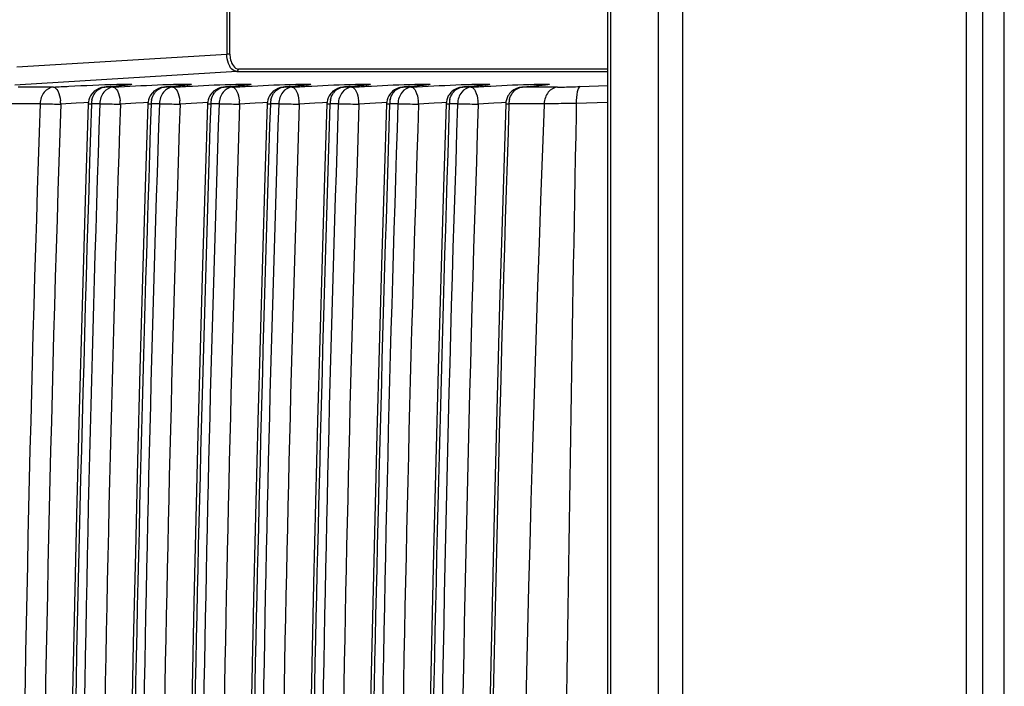
# Paper-space layout '13000550_1' of a CAD drawing. Units: millimetres. Extents: x 0 to 297, y 0 to 210.
# Drawn here: x 141 to 148, y 109 to 114 of the extents above; entities that cross this region are included whole.
import ezdxf

# ---------------------------------------------------------------- set-up
doc = ezdxf.new("R2010")
doc.units = ezdxf.units.MM
doc.header["$LTSCALE"] = 16.335
doc.layers.get('0').update_dxf_attribs({"linetype": 'CONTINUOUS'})

psp = doc.layouts.new('13000550_1')

# ---------------------------------------------------------------- linework, layer by layer
at = {"color": 9, "linetype": 'CONTINUOUS'}
for p, q in [((147.394107, 83.089664), (147.394107, 129.489664)), ((147.656236, 83.089664), (147.656236, 129.489664)), ((144.931247, 89.861792), (144.931247, 122.717537)), ((142.272488, 120.141402), (142.272488, 113.705136)), ((142.294073, 113.705136), (142.294073, 120.141402)), ((145.259992, 114.044345), (145.259992, 106.534972)), ((140.819387, 113.61546), (142.272488, 113.705136)), ((142.294073, 113.705136), (142.272488, 113.705136)), ((142.341223, 113.5853), (140.805443, 113.490522)), ((142.341223, 113.5853), (144.909545, 113.5853)), ((144.909545, 113.601278), (142.353644, 113.601278)), ((141.073185, 113.476477), (140.8289, 113.476477)), ((141.424574, 113.476293), (141.428569, 113.476477)), ((141.48616, 113.476477), (141.428569, 113.476477)), ((141.48616, 113.476477), (141.525842, 113.47864)), ((141.837549, 113.476293), (141.841544, 113.476477)), ((141.899135, 113.476477), (141.841544, 113.476477)), ((141.899135, 113.476477), (141.938089, 113.4786)), ((142.250524, 113.476293), (142.254519, 113.476477)), ((142.31211, 113.476477), (142.254519, 113.476477)), ((142.31211, 113.476477), (142.351214, 113.478608)), ((142.663499, 113.476293), (142.667494, 113.476477)), ((142.725085, 113.476477), (142.667494, 113.476477)), ((142.725085, 113.476477), (142.76426, 113.478612)), ((143.076474, 113.476293), (143.080469, 113.476477)), ((143.13806, 113.476477), (143.080469, 113.476477)), ((143.13806, 113.476477), (143.177136, 113.478607)), ((143.489449, 113.476293), (143.493445, 113.476477)), ((143.551035, 113.476477), (143.493445, 113.476477)), ((143.551035, 113.476477), (143.5908, 113.478644)), ((143.902424, 113.476293), (143.90642, 113.476477)), ((143.96401, 113.476477), (143.90642, 113.476477)), ((143.96401, 113.476477), (144.002981, 113.478601)), ((144.315399, 113.476293), (144.319395, 113.476477)), ((144.563663, 113.476477), (144.319395, 113.476477)), ((144.719288, 113.47987), (144.909545, 113.486474)), ((140.980112, 113.361513), (140.736113, 113.361513)), ((141.230071, 113.364345), (141.122999, 113.357596)), ((141.283176, 113.367731), (141.230071, 113.364345)), ((141.314446, 113.369764), (141.283176, 113.367731)), ((141.393087, 113.361513), (141.335497, 113.361513)), ((141.642957, 113.364339), (141.535984, 113.357596)), ((141.696041, 113.367724), (141.642957, 113.364339)), ((141.72742, 113.369764), (141.696041, 113.367724)), ((141.806062, 113.361513), (141.748472, 113.361513)), ((142.064461, 113.36488), (141.948959, 113.357596)), ((142.107527, 113.367628), (142.064461, 113.36488)), ((142.140395, 113.369764), (142.107527, 113.367628)), ((142.219037, 113.361513), (142.161447, 113.361513)), ((142.469058, 113.364349), (142.361934, 113.357596)), ((142.522181, 113.367736), (142.469058, 113.364349)), ((142.553371, 113.369765), (142.522181, 113.367736)), ((142.632012, 113.361513), (142.574422, 113.361513)), ((142.882008, 113.364348), (142.774909, 113.357595)), ((142.935128, 113.367735), (142.882008, 113.364348)), ((142.966346, 113.369765), (142.935128, 113.367735)), ((143.044987, 113.361513), (142.987397, 113.361513)), ((143.303426, 113.364882), (143.187884, 113.357596)), ((143.3465, 113.367631), (143.303426, 113.364882)), ((143.37932, 113.369765), (143.3465, 113.367631)), ((143.457962, 113.361513), (143.400372, 113.361513)), ((143.707954, 113.364347), (143.600859, 113.357595)), ((143.76107, 113.367734), (143.707953, 113.364347)), ((143.792296, 113.369765), (143.76107, 113.367734)), ((143.870937, 113.361513), (143.813347, 113.361513)), ((144.120897, 113.364345), (144.013824, 113.357596)), ((144.174002, 113.367731), (144.120897, 113.364345)), ((144.205271, 113.369764), (144.174002, 113.367731)), ((144.470321, 113.361513), (144.226322, 113.361513)), ((144.470321, 113.361513), (144.467812, 113.289664)), ((144.692925, 113.362836), (144.691314, 113.289664)), ((144.909545, 113.36889), (144.692722, 113.362833))]:
    psp.add_line(p, q, dxfattribs=at)
at = {"color": 7, "linetype": 'CONTINUOUS'}
for p, q in [((147.508476, 83.489664), (147.508476, 129.089664)), ((145.429574, 88.969664), (145.429574, 123.609664)), ((144.909545, 122.717483), (144.909545, 89.861846)), ((141.424543, 113.476291), (141.424574, 113.476293)), ((141.436873, 113.477239), (141.424574, 113.476293)), ((141.466894, 113.479597), (141.436873, 113.477239)), ((141.487944, 113.481303), (141.466894, 113.479597)), ((141.507662, 113.482953), (141.487944, 113.481303)), ((141.525945, 113.484538), (141.507662, 113.482953)), ((141.542664, 113.486051), (141.525945, 113.484538)), ((141.55766, 113.487482), (141.542664, 113.486051)), ((141.566611, 113.488384), (141.55766, 113.487482)), ((141.574643, 113.489237), (141.566611, 113.488384)), ((141.581623, 113.490028), (141.574643, 113.489237)), ((141.837518, 113.476291), (141.837549, 113.476293)), ((141.849791, 113.477234), (141.837549, 113.476293)), ((141.879822, 113.479593), (141.849791, 113.477234)), ((141.90088, 113.4813), (141.879822, 113.479593)), ((141.920604, 113.48295), (141.90088, 113.4813)), ((141.938889, 113.484535), (141.920604, 113.48295)), ((141.955607, 113.486048), (141.938889, 113.484535)), ((141.970605, 113.487479), (141.955607, 113.486048)), ((141.97956, 113.488381), (141.970605, 113.487479)), ((141.987593, 113.489235), (141.97956, 113.488381)), ((141.994581, 113.490027), (141.987593, 113.489235)), ((142.250493, 113.476291), (142.250524, 113.476293)), ((142.262782, 113.477236), (142.250524, 113.476293)), ((142.292799, 113.479594), (142.262782, 113.477236)), ((142.313855, 113.481301), (142.292799, 113.479594)), ((142.333585, 113.482951), (142.313855, 113.481301)), ((142.351875, 113.484536), (142.333585, 113.482951)), ((142.368595, 113.486049), (142.351875, 113.484536)), ((142.383594, 113.48748), (142.368595, 113.486049)), ((142.39255, 113.488383), (142.383594, 113.48748)), ((142.400585, 113.489236), (142.39255, 113.488383)), ((142.407567, 113.490027), (142.400585, 113.489236)), ((142.663468, 113.476291), (142.663499, 113.476293)), ((142.675704, 113.477231), (142.663499, 113.476293)), ((142.705727, 113.479591), (142.675704, 113.477231)), ((142.726791, 113.481298), (142.705727, 113.479591)), ((142.746528, 113.482948), (142.726791, 113.481298)), ((142.764818, 113.484533), (142.746528, 113.482948)), ((142.781539, 113.486046), (142.764818, 113.484533)), ((142.796548, 113.487478), (142.781539, 113.486046)), ((142.805505, 113.488381), (142.796548, 113.487478)), ((142.813543, 113.489235), (142.805505, 113.488381)), ((142.820529, 113.490026), (142.813543, 113.489235)), ((143.076443, 113.476291), (143.076474, 113.476293)), ((143.088677, 113.477231), (143.076474, 113.476293)), ((143.1187, 113.47959), (143.088677, 113.477231)), ((143.139764, 113.481298), (143.1187, 113.47959)), ((143.1595, 113.482947), (143.139764, 113.481298)), ((143.177791, 113.484533), (143.1595, 113.482947)), ((143.19451, 113.486046), (143.177791, 113.484533)), ((143.209519, 113.487478), (143.19451, 113.486046)), ((143.218476, 113.48838), (143.209519, 113.487478)), ((143.226515, 113.489234), (143.218476, 113.48838)), ((143.2335, 113.490026), (143.226515, 113.489234)), ((143.489418, 113.476291), (143.489449, 113.476293)), ((143.501678, 113.477233), (143.489449, 113.476293)), ((143.531699, 113.479592), (143.501678, 113.477233)), ((143.552758, 113.481299), (143.531699, 113.479592)), ((143.57249, 113.482949), (143.552758, 113.481299)), ((143.590784, 113.484534), (143.57249, 113.482949)), ((143.607506, 113.486048), (143.590784, 113.484534)), ((143.622508, 113.487479), (143.607506, 113.486048)), ((143.631465, 113.488382), (143.622508, 113.487479)), ((143.639503, 113.489235), (143.631465, 113.488382)), ((143.646486, 113.490027), (143.639503, 113.489235)), ((143.902393, 113.476291), (143.902424, 113.476293)), ((143.906786, 113.476627), (143.902424, 113.476293)), ((143.965714, 113.481298), (143.94465, 113.47959)), ((143.985451, 113.482948), (143.965714, 113.481298)), ((144.003741, 113.484533), (143.985451, 113.482948)), ((144.020461, 113.486046), (144.003741, 113.484533)), ((144.03547, 113.487478), (144.020461, 113.486046)), ((144.044428, 113.48838), (144.03547, 113.487478)), ((144.052466, 113.489234), (144.044428, 113.48838)), ((144.059451, 113.490026), (144.052466, 113.489234)), ((144.315368, 113.476291), (144.315399, 113.476293)), ((144.371895, 113.480741), (144.350419, 113.479016)), ((144.416771, 113.484538), (144.398487, 113.482953)), ((144.433489, 113.486051), (144.416771, 113.484538)), ((144.448485, 113.487482), (144.433489, 113.486051)), ((144.457437, 113.488384), (144.448485, 113.487482)), ((144.465468, 113.489237), (144.457437, 113.488384)), ((144.472448, 113.490028), (144.465468, 113.489237))]:
    psp.add_line(p, q, dxfattribs=at)
for points in [[(141.593522, 113.49161), (141.593457, 113.491598), (141.592783, 113.491489), (141.59156, 113.491305), (141.589663, 113.491038), (141.587348, 113.490731), (141.584681, 113.490396), (141.581623, 113.490028)], [(142.006479, 113.491607), (142.006421, 113.491597), (142.005774, 113.491492), (142.00455, 113.491307), (142.002642, 113.491039), (142.000316, 113.490731), (141.997644, 113.490395), (141.994581, 113.490027)], [(142.419458, 113.491608), (142.419398, 113.491597), (142.41874, 113.491491), (142.417514, 113.491306), (142.41561, 113.491038), (142.413289, 113.49073), (142.410622, 113.490395), (142.407567, 113.490027)], [(142.83243, 113.491607), (142.83237, 113.491597), (142.83171, 113.49149), (142.830483, 113.491305), (142.828576, 113.491037), (142.826253, 113.490729), (142.823586, 113.490393), (142.820529, 113.490026)], [(143.245405, 113.491607), (143.245344, 113.491597), (143.244684, 113.49149), (143.243456, 113.491305), (143.241549, 113.491036), (143.239225, 113.490728), (143.236558, 113.490393), (143.2335, 113.490026)], [(143.658385, 113.491608), (143.658325, 113.491597), (143.657666, 113.49149), (143.656439, 113.491305), (143.654533, 113.491037), (143.65221, 113.490729), (143.649543, 113.490394), (143.646486, 113.490027)], [(143.94465, 113.47959), (143.914627, 113.477231), (143.906786, 113.476627)], [(144.071355, 113.491607), (144.071294, 113.491597), (144.070636, 113.49149), (144.069408, 113.491305), (144.0675, 113.491036), (144.065177, 113.490729), (144.062509, 113.490393), (144.059451, 113.490026)], [(144.350419, 113.479016), (144.319859, 113.476635), (144.3154, 113.476293)], [(144.398487, 113.482953), (144.37877, 113.481303), (144.371895, 113.480741)], [(144.484347, 113.49161), (144.484282, 113.491598), (144.483609, 113.491489), (144.482385, 113.491305), (144.480489, 113.491038), (144.478173, 113.490731), (144.475507, 113.490396), (144.472448, 113.490028)], [(141.31378, 113.360543), (141.292704, 112.692322), (141.271269, 111.966007), (141.251398, 111.240945), (141.233078, 110.517154), (141.216297, 109.794641), (141.201039, 109.073405), (141.187266, 108.353452), (141.174932, 107.6348), (141.16441, 106.947381)], [(141.726755, 113.360543), (141.708568, 112.786512), (141.68963, 112.15376), (141.671873, 111.52163), (141.655296, 110.890134), (141.639894, 110.259276), (141.625649, 109.629055), (141.612541, 108.999477), (141.600552, 108.370551), (141.590149, 107.772447)], [(142.13973, 113.360543), (142.123004, 112.83359), (142.105363, 112.247716), (142.088733, 111.662263), (142.073106, 111.077239), (142.058474, 110.492649), (142.044829, 109.908491), (142.032162, 109.324771), (142.020466, 108.741495), (142.010365, 108.194876)], [(142.552705, 113.360543), (142.536677, 112.856124), (142.519656, 112.292712), (142.503568, 111.729648), (142.488408, 111.166941), (142.474168, 110.604594), (142.460843, 110.042606), (142.448425, 109.480981), (142.436909, 108.919726), (142.42695, 108.395599)], [(142.96568, 113.360543), (142.949652, 112.856124), (142.932631, 112.292712), (142.916543, 111.729648), (142.901383, 111.166941), (142.887143, 110.604594), (142.873818, 110.042606), (142.8614, 109.480981), (142.849884, 108.919726), (142.839925, 108.395598)], [(143.378655, 113.360543), (143.361929, 112.83359), (143.344288, 112.247716), (143.327658, 111.662263), (143.312031, 111.077239), (143.297399, 110.492649), (143.283754, 109.908491), (143.271087, 109.324771), (143.259391, 108.741495), (143.249167, 108.18815)], [(143.79163, 113.360543), (143.773443, 112.786512), (143.754505, 112.15376), (143.736748, 111.52163), (143.720171, 110.890134), (143.704769, 110.259276), (143.690524, 109.629055), (143.677416, 108.999477), (143.665427, 108.370552), (143.655025, 107.772446)], [(144.204605, 113.360543), (144.183535, 112.692616), (144.162099, 111.966522), (144.142227, 111.241608), (144.123914, 110.517891), (144.107148, 109.795378), (144.091893, 109.074068), (144.078111, 108.353967), (144.065765, 107.635095), (144.055235, 106.947381)]]:
    psp.add_lwpolyline(points, dxfattribs=at)
at = {"color": 9, "linetype": 'CONTINUOUS'}
for centre, radius, start, end in [((141.452962, 113.368873), 0.11468, 141.0312627, 145.5719366), ((140.804765, 121.783601), 8.330513, 274.2944315, 274.9785585), ((141.865937, 113.368873), 0.11468, 141.0312627, 145.5719366), ((141.214302, 121.826135), 8.373184, 274.2961024, 274.9725874), ((142.278912, 113.368873), 0.11468, 141.0312627, 145.5719366), ((141.627708, 121.820672), 8.367705, 274.2959628, 274.9777977), ((142.691887, 113.368873), 0.11468, 141.0312627, 145.5719366), ((142.040951, 121.817405), 8.364426, 274.2958074, 274.9779592), ((143.104862, 113.368873), 0.11468, 141.0312627, 145.5719366), ((142.452775, 121.831758), 8.378825, 274.2963045, 274.9757208), ((143.517837, 113.368873), 0.11468, 141.0312627, 145.5719366), ((142.866676, 121.820208), 8.367239, 274.2959034, 274.9778803), ((143.930812, 113.368873), 0.11468, 141.0312627, 145.5719366), ((143.275589, 121.87083), 8.418022, 274.2976676, 274.9699179), ((144.343787, 113.368873), 0.11468, 141.0312627, 145.5719366), ((143.695591, 121.783601), 8.330513, 274.2944315, 274.9785585), ((140.80646, 113.341702), 0.316931, 2.8744536, 7.3472989), ((141.480158, 113.356743), 0.14474, 166.4719547, 178.1113746), ((141.219434, 113.341702), 0.316932, 2.8744512, 7.3472717), ((141.893133, 113.356743), 0.14474, 166.4719547, 178.1113746), ((141.632407, 113.341702), 0.316934, 2.8744486, 7.3472405), ((142.306108, 113.356743), 0.14474, 166.4719547, 178.1113746), ((142.045379, 113.341702), 0.316937, 2.8744454, 7.3472045), ((142.719083, 113.356743), 0.14474, 166.4719547, 178.1113746), ((142.458354, 113.341702), 0.316937, 2.8744454, 7.3472045), ((143.132058, 113.356743), 0.14474, 166.4719547, 178.1113746), ((142.871332, 113.341702), 0.316934, 2.8744486, 7.3472405), ((143.545033, 113.356743), 0.14474, 166.4719547, 178.1113746), ((143.284309, 113.341702), 0.316932, 2.8744512, 7.3472717), ((143.958008, 113.356743), 0.14474, 166.4719547, 178.1113746), ((143.697286, 113.341702), 0.316931, 2.8744536, 7.3472989), ((144.370983, 113.356743), 0.14474, 166.4719547, 178.1113746), ((384.058774, 105.048507), 243.220719, 178.0413143, 179.5469187), ((408.481902, 104.358722), 267.510319, 178.07224348, 179.44042576), ((495.236508, 101.910909), 354.086201, 178.14681943, 179.18105098), ((386.134554, 105.00814), 244.883984, 178.0451728, 179.34751988), ((409.610609, 104.340926), 268.226236, 178.07358732, 179.26198242), ((492.117568, 102.001195), 350.553246, 178.14290052, 179.05270058), ((387.236421, 104.990723), 245.573066, 178.04659423, 179.24811384), ((410.335662, 104.332915), 268.538407, 178.07411724, 179.17231615), ((491.115033, 102.038334), 349.13725, 178.14146399, 178.9866003), ((387.945715, 104.983092), 245.869474, 178.04717059, 179.20058157), ((410.886055, 104.329332), 268.675868, 178.07433839, 179.12929896), ((490.920415, 102.054486), 348.529453, 178.1408784, 178.9545699), ((388.35869, 104.983092), 245.869474, 178.04717059, 179.20058157), ((411.29903, 104.329332), 268.675868, 178.07433839, 179.12929896), ((491.33339, 102.054486), 348.529453, 178.1408784, 178.9545699), ((388.475346, 104.990723), 245.573066, 178.04659423, 179.24811384), ((411.574587, 104.332915), 268.538407, 178.07411724, 179.17231615), ((492.353958, 102.038334), 349.13725, 178.14146399, 178.9866003), ((388.19943, 105.00814), 244.883985, 178.0451728, 179.34751987), ((411.675484, 104.340926), 268.226236, 178.07358732, 179.26198242), ((494.182445, 102.001195), 350.553247, 178.14290052, 179.05270057), ((386.941494, 105.048735), 243.212665, 178.04130312, 179.54695754), ((411.373656, 104.358696), 267.511239, 178.0722446, 179.44042212), ((498.110178, 101.911393), 354.069094, 178.14680823, 179.18108963), ((388.843453, 103.769665), 244.561129, 177.76909033, 182.23090997)]:
    psp.add_arc(centre, radius, start, end, dxfattribs=at)
for points, knots in [([(142.292907, 113.620408), (142.289579, 113.626212), (142.277264, 113.652828), (142.27262, 113.682595), (142.272487, 113.705136)], [0, 0, 0, 0, 0.2288693, 1, 1, 1, 1]), ([(142.294073, 113.705136), (142.294226, 113.691799), (142.296859, 113.652436), (142.325497, 113.602252), (142.353644, 113.601278)], [0, 0, 0, 0, 0.32138, 1, 1, 1, 1]), ([(142.341222, 113.5853), (142.336724, 113.585303), (142.316106, 113.589097), (142.300862, 113.606537), (142.292907, 113.620408)], [0, 0, 0, 0, 0.21953831, 1, 1, 1, 1]), ([(142.341223, 113.5853), (142.342891, 113.585407), (142.346317, 113.586474), (142.348951, 113.58886), (142.350043, 113.590265)], [0, 0, 0, 0, 0.48426738, 1, 1, 1, 1]), ([(142.350043, 113.590265), (142.351218, 113.591776), (142.353044, 113.595339), (142.353644, 113.599278), (142.353644, 113.601278)], [0, 0, 0, 0, 0.48890525, 1, 1, 1, 1]), ([(141.073185, 113.476477), (141.108802, 113.478436), (141.254632, 113.486194), (141.400515, 113.493487), (141.510843, 113.496402)], [0, 0, 0, 0, 0.24425979, 1, 1, 1, 1]), ([(141.073185, 113.476477), (141.086366, 113.476058), (141.111689, 113.438674), (141.117808, 113.405321), (141.120789, 113.382232)], [0, 0, 0, 0, 0.3616263, 1, 1, 1, 1]), ([(141.48616, 113.476477), (141.499341, 113.476058), (141.524664, 113.438674), (141.530783, 113.405321), (141.533764, 113.382232)], [0, 0, 0, 0, 0.36162633, 1, 1, 1, 1]), ([(141.510843, 113.496402), (141.545826, 113.497326), (141.680091, 113.498454), (141.55717, 113.487102), (141.527712, 113.484518)], [0, 0, 0, 0, 0.54200309, 1, 1, 1, 1]), ([(141.525842, 113.47864), (141.627428, 113.484122), (141.761752, 113.49099), (141.896166, 113.495703), (141.928913, 113.496534)], [0, 0, 0, 0, 0.75643581, 1, 1, 1, 1]), ([(141.899135, 113.476477), (141.912317, 113.476058), (141.937639, 113.438674), (141.943758, 113.405321), (141.946739, 113.382232)], [0, 0, 0, 0, 0.36162636, 1, 1, 1, 1]), ([(141.928913, 113.496534), (141.962113, 113.497376), (142.091151, 113.497918), (141.969651, 113.487055), (141.940082, 113.484465)], [0, 0, 0, 0, 0.52805404, 1, 1, 1, 1]), ([(141.938089, 113.4786), (141.970784, 113.480365), (142.103558, 113.487298), (142.236381, 113.493745), (142.336561, 113.496396)], [0, 0, 0, 0, 0.24625831, 1, 1, 1, 1]), ([(142.31211, 113.476477), (142.325292, 113.476058), (142.350614, 113.438674), (142.356733, 113.405321), (142.359714, 113.382232)], [0, 0, 0, 0, 0.3616264, 1, 1, 1, 1]), ([(142.336561, 113.496396), (142.371626, 113.497323), (142.506104, 113.498488), (142.383197, 113.487109), (142.353771, 113.484527)], [0, 0, 0, 0, 0.54284807, 1, 1, 1, 1]), ([(142.351214, 113.478608), (142.383936, 113.480374), (142.516808, 113.487313), (142.649729, 113.493764), (142.749979, 113.496407)], [0, 0, 0, 0, 0.2462893, 1, 1, 1, 1]), ([(142.725085, 113.476477), (142.738267, 113.476058), (142.763589, 113.438674), (142.769708, 113.405321), (142.772689, 113.382232)], [0, 0, 0, 0, 0.3616264, 1, 1, 1, 1]), ([(142.749979, 113.496407), (142.78489, 113.497328), (142.918898, 113.498446), (142.79617, 113.487109), (142.766753, 113.484528)], [0, 0, 0, 0, 0.54183342, 1, 1, 1, 1]), ([(142.76426, 113.478612), (142.797045, 113.480381), (142.930138, 113.48733), (143.063281, 113.493793), (143.163692, 113.496427)], [0, 0, 0, 0, 0.24634531, 1, 1, 1, 1]), ([(143.13806, 113.476477), (143.151242, 113.476058), (143.176564, 113.438674), (143.182683, 113.405321), (143.185664, 113.382232)], [0, 0, 0, 0, 0.36162636, 1, 1, 1, 1]), ([(143.163692, 113.496427), (143.198342, 113.497335), (143.33163, 113.498357), (143.208978, 113.487093), (143.1795, 113.484508)], [0, 0, 0, 0, 0.5394655, 1, 1, 1, 1]), ([(143.177136, 113.478607), (143.209854, 113.480373), (143.342705, 113.487309), (143.475606, 113.49376), (143.57584, 113.496405)], [0, 0, 0, 0, 0.24629143, 1, 1, 1, 1]), ([(143.551035, 113.476477), (143.564217, 113.476058), (143.589539, 113.438674), (143.595658, 113.405321), (143.598639, 113.382232)], [0, 0, 0, 0, 0.36162633, 1, 1, 1, 1]), ([(143.57584, 113.496405), (143.610783, 113.497327), (143.744888, 113.498456), (143.622128, 113.48711), (143.592711, 113.484529)], [0, 0, 0, 0, 0.542062, 1, 1, 1, 1]), ([(143.5908, 113.478644), (143.692487, 113.48413), (143.826917, 113.491004), (143.961438, 113.495716), (143.994191, 113.496544)], [0, 0, 0, 0, 0.75658275, 1, 1, 1, 1]), ([(143.96401, 113.476477), (143.977192, 113.476058), (144.002514, 113.438674), (144.008633, 113.405321), (144.011614, 113.382232)], [0, 0, 0, 0, 0.3616263, 1, 1, 1, 1]), ([(143.994191, 113.496544), (144.027247, 113.497379), (144.155869, 113.497871), (144.034453, 113.487048), (144.004865, 113.484457)], [0, 0, 0, 0, 0.52679806, 1, 1, 1, 1]), ([(144.002981, 113.478601), (144.035703, 113.480368), (144.168548, 113.487304), (144.301443, 113.493753), (144.401669, 113.496402)], [0, 0, 0, 0, 0.24632817, 1, 1, 1, 1]), ([(144.401669, 113.496402), (144.436651, 113.497326), (144.570917, 113.498454), (144.447995, 113.487102), (144.418537, 113.484518)], [0, 0, 0, 0, 0.54200309, 1, 1, 1, 1]), ([(144.563661, 113.476477), (144.574045, 113.476477), (144.625933, 113.476923), (144.677806, 113.478429), (144.719287, 113.47987)], [0, 0, 0, 0, 0.20010591, 1, 1, 1, 1]), ([(144.71925, 113.479869), (144.714262, 113.479102), (144.704478, 113.46598), (144.694208, 113.427294), (144.692011, 113.390001), (144.692722, 113.362833)], [0, 0, 0, 0, 0.12233183, 0.34113223, 1, 1, 1, 1]), ([(140.980112, 113.361513), (140.989485, 113.361491), (141.037128, 113.360811), (141.084754, 113.359237), (141.122992, 113.357595)], [0, 0, 0, 0, 0.19671465, 1, 1, 1, 1]), ([(141.31378, 113.360543), (141.313841, 113.362417), (141.325406, 113.359507), (141.330117, 113.361501), (141.335497, 113.361513)], [0, 0, 0, 0, 0.2584581, 1, 1, 1, 1]), ([(141.393087, 113.361513), (141.40246, 113.361491), (141.450103, 113.360811), (141.497729, 113.359237), (141.535967, 113.357595)], [0, 0, 0, 0, 0.19671464, 1, 1, 1, 1]), ([(141.726755, 113.360543), (141.726815, 113.362417), (141.738382, 113.359507), (141.743092, 113.361501), (141.748472, 113.361513)], [0, 0, 0, 0, 0.25845159, 1, 1, 1, 1]), ([(141.806062, 113.361513), (141.815435, 113.361491), (141.863078, 113.360811), (141.910704, 113.359237), (141.948942, 113.357595)], [0, 0, 0, 0, 0.19671463, 1, 1, 1, 1]), ([(142.13973, 113.360543), (142.139791, 113.362417), (142.151356, 113.359507), (142.156067, 113.361501), (142.161447, 113.361513)], [0, 0, 0, 0, 0.25845742, 1, 1, 1, 1]), ([(142.219037, 113.361513), (142.22841, 113.361491), (142.276053, 113.360811), (142.323679, 113.359237), (142.361917, 113.357595)], [0, 0, 0, 0, 0.19671463, 1, 1, 1, 1]), ([(142.552705, 113.360543), (142.552766, 113.362417), (142.564331, 113.359507), (142.569042, 113.361501), (142.574422, 113.361513)], [0, 0, 0, 0, 0.25845702, 1, 1, 1, 1]), ([(142.632012, 113.361513), (142.641385, 113.361491), (142.689028, 113.360811), (142.736654, 113.359237), (142.774892, 113.357595)], [0, 0, 0, 0, 0.19671462, 1, 1, 1, 1]), ([(142.96568, 113.360543), (142.965741, 113.362417), (142.977306, 113.359507), (142.982017, 113.361501), (142.987397, 113.361513)], [0, 0, 0, 0, 0.25845709, 1, 1, 1, 1]), ([(143.044987, 113.361513), (143.05436, 113.361491), (143.102003, 113.360811), (143.149629, 113.359237), (143.187867, 113.357595)], [0, 0, 0, 0, 0.19671463, 1, 1, 1, 1]), ([(143.378655, 113.360543), (143.378716, 113.362417), (143.390281, 113.359507), (143.394993, 113.361501), (143.400372, 113.361513)], [0, 0, 0, 0, 0.25845748, 1, 1, 1, 1]), ([(143.457962, 113.361513), (143.467335, 113.361491), (143.514978, 113.360811), (143.562604, 113.359237), (143.600842, 113.357595)], [0, 0, 0, 0, 0.19671464, 1, 1, 1, 1]), ([(143.79163, 113.360543), (143.79169, 113.362417), (143.803257, 113.359507), (143.807968, 113.361501), (143.813347, 113.361513)], [0, 0, 0, 0, 0.25845164, 1, 1, 1, 1]), ([(143.870937, 113.361513), (143.88031, 113.361491), (143.927953, 113.360811), (143.975579, 113.359237), (144.013817, 113.357595)], [0, 0, 0, 0, 0.19671464, 1, 1, 1, 1]), ([(144.204605, 113.360543), (144.204665, 113.362417), (144.216232, 113.359507), (144.220943, 113.361501), (144.226322, 113.361513)], [0, 0, 0, 0, 0.25844838, 1, 1, 1, 1]), ([(144.692722, 113.362836), (144.671091, 113.362548), (144.597046, 113.361694), (144.522992, 113.361174), (144.470575, 113.361513)], [0, 0, 0, 0, 0.29213414, 1, 1, 1, 1]), ([(144.691314, 113.289664), (144.630376, 110.116764), (144.545581, 103.7697), (144.630366, 97.422636), (144.691314, 94.249667)], [0, 0, 0, 0, 0.49999455, 1, 1, 1, 1])]:
    psp.add_open_spline(points, degree=3, knots=knots, dxfattribs=at)
for points in [[(141.008415, 113.440995), (140.990719, 113.419136), (140.981048, 113.389621), (140.980112, 113.361513)], [(141.073185, 113.476477), (141.048618, 113.474906), (141.023905, 113.460128), (141.008415, 113.440995)], [(141.363799, 113.440995), (141.379289, 113.460128), (141.404002, 113.474906), (141.428569, 113.476477)], [(141.42139, 113.440995), (141.403694, 113.419136), (141.394023, 113.389621), (141.393087, 113.361513)], [(141.48616, 113.476477), (141.461593, 113.474906), (141.43688, 113.460128), (141.42139, 113.440995)], [(141.776774, 113.440995), (141.792264, 113.460128), (141.816977, 113.474906), (141.841544, 113.476477)], [(141.834365, 113.440995), (141.816669, 113.419136), (141.806998, 113.389621), (141.806062, 113.361513)], [(141.899135, 113.476477), (141.874568, 113.474906), (141.849855, 113.460128), (141.834365, 113.440995)], [(142.189749, 113.440995), (142.205239, 113.460128), (142.229952, 113.474906), (142.254519, 113.476477)], [(142.24734, 113.440995), (142.229644, 113.419136), (142.219973, 113.389621), (142.219037, 113.361513)], [(142.31211, 113.476477), (142.287543, 113.474906), (142.26283, 113.460128), (142.24734, 113.440995)], [(142.602724, 113.440995), (142.618214, 113.460128), (142.642927, 113.474906), (142.667494, 113.476477)], [(142.660315, 113.440995), (142.642619, 113.419136), (142.632948, 113.389621), (142.632012, 113.361513)], [(142.725085, 113.476477), (142.700518, 113.474906), (142.675805, 113.460128), (142.660315, 113.440995)], [(143.015699, 113.440995), (143.031189, 113.460128), (143.055902, 113.474906), (143.080469, 113.476477)], [(143.07329, 113.440995), (143.055594, 113.419136), (143.045923, 113.389621), (143.044987, 113.361513)], [(143.13806, 113.476477), (143.113493, 113.474906), (143.08878, 113.460128), (143.07329, 113.440995)], [(143.428674, 113.440995), (143.444164, 113.460128), (143.468877, 113.474906), (143.493445, 113.476477)], [(143.486265, 113.440995), (143.468569, 113.419136), (143.458898, 113.389621), (143.457962, 113.361513)], [(143.551035, 113.476477), (143.526468, 113.474906), (143.501755, 113.460128), (143.486265, 113.440995)], [(143.841649, 113.440995), (143.857139, 113.460128), (143.881852, 113.474906), (143.90642, 113.476477)], [(143.89924, 113.440995), (143.881544, 113.419136), (143.871873, 113.389621), (143.870937, 113.361513)], [(143.96401, 113.476477), (143.939443, 113.474906), (143.91473, 113.460128), (143.89924, 113.440995)], [(144.254624, 113.440995), (144.270114, 113.460128), (144.294827, 113.474906), (144.319395, 113.476477)], [(144.498881, 113.44099), (144.481169, 113.419146), (144.47151, 113.38962), (144.470574, 113.361513)], [(144.563647, 113.476477), (144.53908, 113.474906), (144.514385, 113.460112), (144.498881, 113.44099)], [(141.339434, 113.390601), (141.343118, 113.405857), (141.349491, 113.420767), (141.358369, 113.433709)], [(141.752409, 113.390601), (141.756093, 113.405857), (141.762466, 113.420767), (141.771344, 113.433709)], [(142.165384, 113.390601), (142.169068, 113.405857), (142.175441, 113.420767), (142.184319, 113.433709)], [(142.578359, 113.390601), (142.582043, 113.405857), (142.588416, 113.420767), (142.597294, 113.433709)], [(142.991334, 113.390601), (142.995018, 113.405857), (143.001391, 113.420767), (143.010269, 113.433709)], [(143.404309, 113.390601), (143.407993, 113.405857), (143.414366, 113.420767), (143.423245, 113.433709)], [(143.817284, 113.390601), (143.820968, 113.405857), (143.827341, 113.420767), (143.83622, 113.433709)], [(144.230259, 113.390601), (144.233943, 113.405857), (144.240316, 113.420767), (144.249195, 113.433709)]]:
    psp.add_open_spline(points, degree=3, dxfattribs=at)
at = {"color": 7, "linetype": 'CONTINUOUS'}
for points in [[(141.354844, 113.447083), (141.344441, 113.438011), (141.335504, 113.426954), (141.3288, 113.414888)], [(141.424531, 113.47629), (141.399418, 113.474362), (141.373827, 113.463636), (141.354844, 113.447083)], [(141.767819, 113.447083), (141.757416, 113.438011), (141.748479, 113.426954), (141.741775, 113.414888)], [(141.837506, 113.47629), (141.812393, 113.474362), (141.786802, 113.463636), (141.767819, 113.447083)], [(142.180794, 113.447083), (142.170391, 113.438011), (142.161454, 113.426954), (142.15475, 113.414888)], [(142.250481, 113.47629), (142.225368, 113.474362), (142.199777, 113.463636), (142.180794, 113.447083)], [(142.593769, 113.447083), (142.583366, 113.438011), (142.574429, 113.426954), (142.567725, 113.414888)], [(142.663456, 113.47629), (142.638343, 113.474362), (142.612752, 113.463636), (142.593769, 113.447083)], [(143.006744, 113.447083), (142.996341, 113.438011), (142.987404, 113.426954), (142.9807, 113.414888)], [(143.076431, 113.47629), (143.051318, 113.474362), (143.025727, 113.463636), (143.006744, 113.447083)], [(143.419719, 113.447083), (143.409316, 113.438011), (143.400379, 113.426954), (143.393675, 113.414888)], [(143.489406, 113.47629), (143.464293, 113.474362), (143.438702, 113.463636), (143.419719, 113.447083)], [(143.832694, 113.447083), (143.822291, 113.438011), (143.813354, 113.426954), (143.80665, 113.414888)], [(143.902381, 113.47629), (143.877268, 113.474362), (143.851677, 113.463636), (143.832694, 113.447083)], [(144.245669, 113.447083), (144.235266, 113.438011), (144.226329, 113.426954), (144.219625, 113.414888)], [(144.315356, 113.47629), (144.290243, 113.474362), (144.264652, 113.463636), (144.245669, 113.447083)], [(141.3288, 113.414888), (141.319671, 113.398457), (141.31439, 113.379323), (141.313778, 113.360537)], [(141.741775, 113.414888), (141.732646, 113.398457), (141.727365, 113.379323), (141.726753, 113.360537)], [(142.15475, 113.414888), (142.145621, 113.398457), (142.14034, 113.379323), (142.139728, 113.360537)], [(142.567725, 113.414888), (142.558596, 113.398457), (142.553315, 113.379323), (142.552703, 113.360537)], [(142.9807, 113.414888), (142.971571, 113.398457), (142.96629, 113.379323), (142.965678, 113.360537)], [(143.393675, 113.414888), (143.384546, 113.398457), (143.379265, 113.379323), (143.378653, 113.360537)], [(143.80665, 113.414888), (143.797521, 113.398457), (143.79224, 113.379323), (143.791628, 113.360537)], [(144.219625, 113.414888), (144.210496, 113.398457), (144.205215, 113.379323), (144.204603, 113.360537)]]:
    psp.add_open_spline(points, degree=3, dxfattribs=at)

doc.saveas('drawing.dxf')
